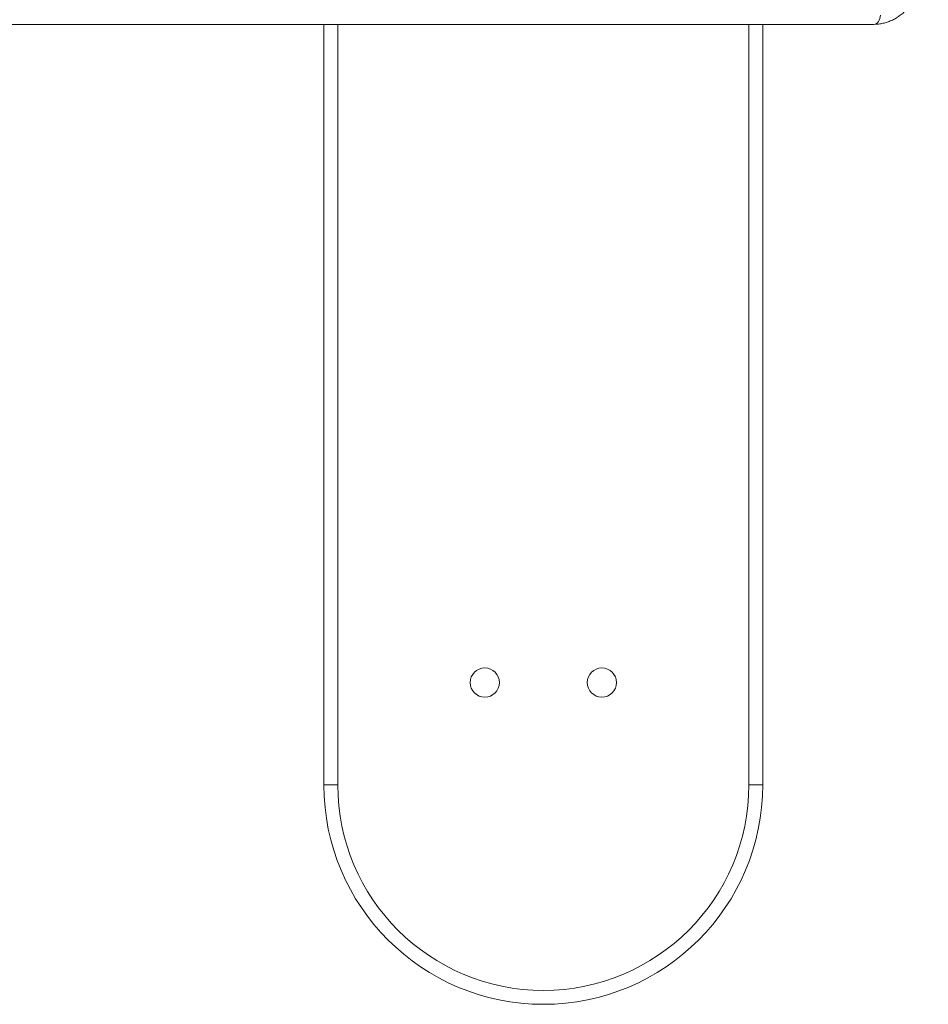
# Model space of a CAD drawing. Units: millimetres. Extents: x -1650 to 1650, y -2310 to 1590.
# Drawn here: x 48 to 669, y -1300 to -627 of the extents above; entities that cross this region are included whole.
import ezdxf

# ---------------------------------------------------------------- set-up
doc = ezdxf.new("R2010")
doc.units = ezdxf.units.MM

msp = doc.modelspace()

# ---------------------------------------------------------------- linework, layer by layer
at = {"color": 7, "linetype": 'Continuous', "lineweight": 15}
for p, q in [((631.91, -630), (8.03, -630)), ((256, -1150), (256, -630)), ((265.5, -630), (265.5, -1150)), ((546.5, -1150), (546.5, -630)), ((556, -630), (556, -1150)), ((256, -1150), (265.5, -1150)), ((556, -1150), (546.5, -1150))]:
    msp.add_line(p, q, dxfattribs=at)
at = {"color": 7, "linetype": 'Continuous', "lineweight": 15, "flags": 128}
msp.add_lwpolyline([(631.91, -630), (632.78, -629.88), (633.62, -629.52), (634.4, -628.93), (635.08, -628.14), (635.64, -627.18), (636.05, -626.08), (636.31, -624.89), (636.4, -623.65)], dxfattribs=at)
at = {"color": 7, "linetype": 'Continuous', "lineweight": 15}
for centre in [(366, -1080), (446, -1080)]:
    msp.add_circle(centre, 10, dxfattribs=at)
for radius in [150, 140.5]:
    msp.add_arc((406, -1150), radius, 180, 0, dxfattribs=at)
msp.add_open_spline([(631.91, -630), (632.5, -629.99), (634.09, -629.96), (636.66, -629.65), (639.59, -628.99), (642.48, -628.03), (645.29, -626.76), (648.01, -625.2), (650.64, -623.35), (653.15, -621.22), (655.53, -618.83), (657.75, -616.18), (659.81, -613.3), (661.7, -610.2), (663.39, -606.91), (664.87, -603.44), (666.15, -599.83), (667.21, -596.09), (668.04, -592.26), (668.65, -588.35), (669.02, -584.38), (669.16, -580.39), (669.06, -576.4), (668.74, -572.43), (668.17, -568.5), (667.55, -565.4), (667.09, -563.62), (666.96, -563.1)], degree=3, knots=[0, 0, 0, 0, 0.023896, 0.063877, 0.103876, 0.143995, 0.184328, 0.224943, 0.265877, 0.307135, 0.348693, 0.390509, 0.432526, 0.47469, 0.516949, 0.559262, 0.601598, 0.643934, 0.686261, 0.728579, 0.770889, 0.813198, 0.855513, 0.897842, 0.940194, 0.982575, 1, 1, 1, 1], dxfattribs=at)

doc.saveas('drawing.dxf')
